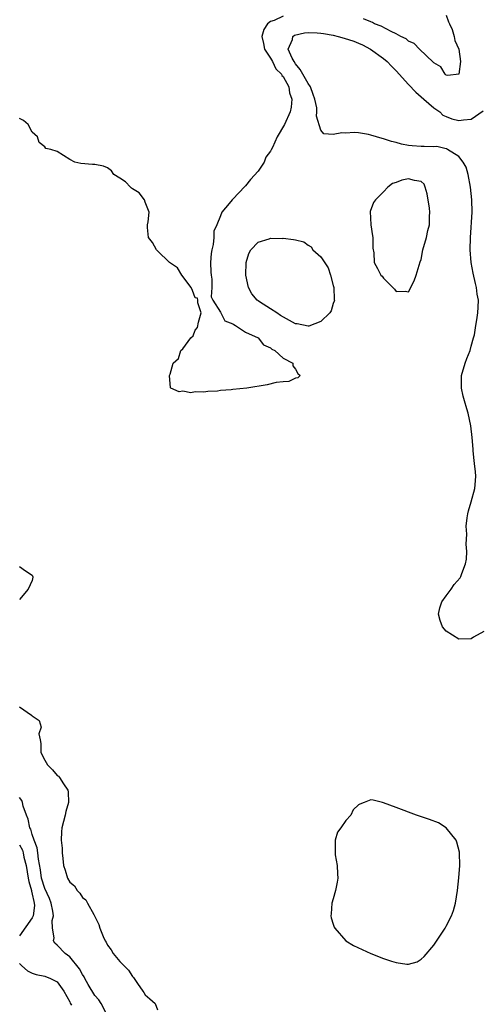
# Model space of a CAD drawing. Units: inches. Extents: x 2616000 to 2619000, y 1506000 to 1509000.
# Drawn here: x 2616557 to 2616630, y 1506323 to 1506480 of the extents above; entities that cross this region are included whole.
import ezdxf

# ---------------------------------------------------------------- set-up
doc = ezdxf.new("R2010")
doc.units = ezdxf.units.IN
doc.header["$MEASUREMENT"] = 0
doc.layers.add('LD26161506_2ft', color=254, linetype='Continuous')

msp = doc.modelspace()

# ---------------------------------------------------------------- linework, layer by layer
at = {"layer": 'LD26161506_2ft'}
for points, elevation in [([(2616625, 1506480.4), (2616625.34, 1506479.34), (2616625.51, 1506479), (2616625.92, 1506478.08), (2616626.28, 1506477), (2616626.35, 1506476.35), (2616627.01, 1506475), (2616627.26, 1506473), (2616627, 1506471.01), (2616625.23, 1506470.77), (2616625, 1506470.82), (2616624.81, 1506471), (2616624.14, 1506472.14), (2616623, 1506472.78), (2616622.91, 1506472.91), (2616620.72, 1506475), (2616619.9, 1506475.9), (2616619, 1506476.26), (2616618.6, 1506476.6), (2616617.75, 1506477), (2616617, 1506477.44), (2616616.23, 1506477.77), (2616614.64, 1506478.64), (2616613.58, 1506479), (2616613.24, 1506479.24), (2616613, 1506479.32), (2616611.82, 1506479.82)], 7618), ([(2616599, 1506480.22), (2616597.55, 1506479.55), (2616597, 1506479.38), (2616596.53, 1506479), (2616595.9, 1506478.1), (2616595.59, 1506477), (2616595.87, 1506475.87), (2616596.05, 1506475), (2616597, 1506473.52), (2616597.3, 1506473), (2616597.86, 1506471.86), (2616598.75, 1506471), (2616598.8, 1506470.8), (2616599, 1506470.62), (2616599.9, 1506469), (2616600.03, 1506468.03), (2616600.41, 1506467), (2616600.26, 1506465.74), (2616600.1, 1506465), (2616599.24, 1506463), (2616598.04, 1506461), (2616597.31, 1506459.31), (2616597.08, 1506458.92), (2616597, 1506458.75), (2616596.22, 1506457.78), (2616595.96, 1506457), (2616595, 1506455.53), (2616593.79, 1506454.21), (2616593, 1506453.19), (2616592.88, 1506453.12), (2616591, 1506451.08), (2616590.88, 1506451), (2616590.41, 1506450.41), (2616589.21, 1506449), (2616589, 1506448.44), (2616588.41, 1506447), (2616587.98, 1506446.02), (2616587.97, 1506445), (2616587.85, 1506443.85), (2616587.62, 1506443), (2616587.54, 1506442.46), (2616587.45, 1506441), (2616587.48, 1506439.48), (2616587.53, 1506439), (2616587.66, 1506438.34), (2616587.66, 1506437), (2616587.54, 1506435.54), (2616587.8, 1506435), (2616589, 1506433.12), (2616589.7, 1506431.7), (2616591, 1506431.25), (2616591.12, 1506431.12), (2616591.43, 1506431), (2616593, 1506429.92), (2616595.04, 1506429), (2616595.87, 1506427.87), (2616597, 1506427.42), (2616597.18, 1506427.18), (2616597.67, 1506427), (2616599, 1506425.79), (2616600.57, 1506425), (2616600.54, 1506424.54), (2616601, 1506424.03), (2616601.32, 1506423.32), (2616601.73, 1506423), (2616601.37, 1506422.63), (2616601, 1506422.58), (2616599.92, 1506422.08), (2616599, 1506422.03), (2616597.9, 1506421.9), (2616596.45, 1506421.55), (2616593.24, 1506421), (2616591, 1506420.79), (2616590.74, 1506420.74), (2616589, 1506420.62), (2616588.53, 1506420.53), (2616587, 1506420.47), (2616586.35, 1506420.35), (2616585, 1506420.39), (2616584.27, 1506420.27), (2616583, 1506420.5), (2616582.42, 1506420.42), (2616581.11, 1506421), (2616581.05, 1506421.05), (2616580.89, 1506423), (2616581, 1506423.25), (2616581.5, 1506425), (2616582.3, 1506425.7), (2616582.69, 1506427), (2616583, 1506427.27), (2616584.31, 1506429), (2616584.67, 1506429.33), (2616585, 1506430.25), (2616585.33, 1506430.67), (2616585.53, 1506431.53), (2616585.93, 1506433), (2616585.42, 1506434.58), (2616585.42, 1506435), (2616585.34, 1506435.34), (2616585, 1506435.38), (2616584.56, 1506436.56), (2616584.32, 1506437), (2616583, 1506438.76), (2616582.91, 1506438.91), (2616582.83, 1506439), (2616582.15, 1506440.15), (2616580.91, 1506441), (2616579, 1506442.87), (2616578.83, 1506443), (2616578.17, 1506444.17), (2616577.56, 1506445), (2616577.41, 1506446.59), (2616577.39, 1506447), (2616577.5, 1506447.5), (2616577.63, 1506449), (2616577, 1506450.62), (2616576.88, 1506451), (2616576.08, 1506452.08), (2616575, 1506452.73), (2616574.86, 1506452.86), (2616574.66, 1506453), (2616573.86, 1506453.86), (2616573, 1506454.45), (2616572, 1506455), (2616571.62, 1506455.62), (2616571, 1506456.09), (2616570.36, 1506456.36), (2616569, 1506456.61), (2616568.62, 1506456.62), (2616566.78, 1506456.78), (2616565.79, 1506457), (2616565, 1506457.41), (2616563, 1506458.68), (2616561.98, 1506459), (2616561.18, 1506459.18), (2616561, 1506459.4), (2616560.12, 1506460.12), (2616559.83, 1506461), (2616559, 1506461.76), (2616558.38, 1506463), (2616557.6, 1506463.6), (2616557, 1506463.93)], 7618), ([(2616631, 1506382.26), (2616629.33, 1506381.33), (2616629, 1506381.09), (2616628.92, 1506381.08), (2616627, 1506381.02), (2616625, 1506382.29), (2616624.43, 1506383), (2616624.01, 1506384.01), (2616623.78, 1506385), (2616623.96, 1506386.04), (2616624.29, 1506387), (2616625, 1506387.91), (2616625.81, 1506389), (2616626.28, 1506389.72), (2616627.2, 1506390.8), (2616627.32, 1506391), (2616627.49, 1506391.49), (2616628.08, 1506393), (2616628.21, 1506393.79), (2616628.26, 1506395), (2616628.16, 1506396.16), (2616628.27, 1506397.73), (2616628.2, 1506399), (2616628.34, 1506400.34), (2616628.43, 1506401), (2616628.54, 1506401.46), (2616629, 1506402.89), (2616629.57, 1506405), (2616629.62, 1506405.62), (2616629.7, 1506407), (2616629.65, 1506407.65), (2616629.5, 1506409), (2616629.46, 1506409.46), (2616629.28, 1506411), (2616629.27, 1506411.27), (2616629.13, 1506413.13), (2616628.93, 1506415), (2616628.49, 1506417), (2616628.3, 1506417.7), (2616627.89, 1506419), (2616627.7, 1506419.7), (2616627.41, 1506421), (2616627.41, 1506423), (2616628.02, 1506425), (2616628.27, 1506425.73), (2616628.82, 1506427), (2616629, 1506427.69), (2616629.37, 1506429), (2616629.49, 1506429.49), (2616629.72, 1506431), (2616629.88, 1506431.88), (2616630.04, 1506433), (2616630.11, 1506433.9), (2616630.13, 1506435), (2616629.95, 1506435.95), (2616629.85, 1506437), (2616629.65, 1506437.65), (2616629.29, 1506439.29), (2616628.98, 1506441), (2616628.84, 1506443), (2616628.86, 1506445), (2616629.11, 1506449), (2616629.06, 1506451), (2616628.85, 1506453), (2616628.47, 1506455), (2616628.17, 1506456.17), (2616627.71, 1506457), (2616627, 1506457.9), (2616625.2, 1506459), (2616625.1, 1506459.1), (2616625, 1506459.09), (2616623.5, 1506459.5), (2616623, 1506459.44), (2616621.49, 1506459.49), (2616621, 1506459.46), (2616619.56, 1506459.56), (2616619, 1506459.62), (2616617.87, 1506459.87), (2616617, 1506460.09), (2616616.29, 1506460.29), (2616615, 1506460.72), (2616614.77, 1506460.77), (2616613, 1506461.3), (2616612.61, 1506461.39), (2616611, 1506461.65), (2616610.3, 1506461.7), (2616609, 1506461.61), (2616608.36, 1506461.64), (2616607, 1506461.39), (2616605.47, 1506461.47), (2616605, 1506462.06), (2616604.3, 1506464.3), (2616604.39, 1506465), (2616604.35, 1506465.65), (2616604.07, 1506467), (2616603.77, 1506467.77), (2616603.34, 1506469), (2616603, 1506469.51), (2616602.14, 1506471), (2616601.74, 1506471.74), (2616601, 1506472.64), (2616600.74, 1506473), (2616600.45, 1506473.55), (2616599.83, 1506475), (2616600.5, 1506476.5), (2616600.55, 1506477), (2616600.81, 1506477.19), (2616602.41, 1506477.59), (2616603, 1506477.62), (2616604.42, 1506477.58), (2616605, 1506477.53), (2616605.46, 1506477.46), (2616607, 1506477.18), (2616607.76, 1506477), (2616608.73, 1506476.73), (2616610.26, 1506476.26), (2616611, 1506475.92), (2616611.67, 1506475.67), (2616612.95, 1506475), (2616615, 1506473.48), (2616615.59, 1506473), (2616616.26, 1506472.26), (2616617, 1506471.51), (2616619, 1506469.37), (2616620.13, 1506468.13), (2616621, 1506467.41), (2616621.43, 1506467), (2616623, 1506465.65), (2616623.99, 1506465), (2616624.48, 1506464.48), (2616625, 1506464.23), (2616625.9, 1506463.9), (2616627, 1506463.6), (2616627.74, 1506463.74), (2616629, 1506463.81), (2616630.87, 1506465.13)], 7620), ([(2616557, 1506392.6), (2616557.92, 1506391.92), (2616559, 1506391.22), (2616559.08, 1506391.08), (2616559.1, 1506391), (2616559.1, 1506390.9), (2616559, 1506390.38), (2616558.35, 1506389), (2616557, 1506387.33)], 7620), ([(2616557, 1506370.26), (2616558.92, 1506368.92), (2616559, 1506368.8), (2616560.09, 1506368.1), (2616560.45, 1506367), (2616560.05, 1506365.95), (2616560.25, 1506365), (2616560.4, 1506364.4), (2616560.39, 1506363), (2616561, 1506361.76), (2616561.47, 1506361), (2616562.23, 1506360.23), (2616563, 1506359.33), (2616563.2, 1506359.2), (2616563.38, 1506359), (2616563.99, 1506358.01), (2616564.69, 1506357), (2616564.74, 1506356.74), (2616564.8, 1506355), (2616564.39, 1506353.61), (2616564.25, 1506353), (2616563.73, 1506351), (2616563.67, 1506350.33), (2616563.64, 1506349), (2616563.77, 1506347.77), (2616563.79, 1506347), (2616563.87, 1506346.13), (2616564.01, 1506345), (2616564.27, 1506344.27), (2616564.63, 1506343), (2616565, 1506342.34), (2616565.75, 1506341.75), (2616566.18, 1506341), (2616566.6, 1506340.6), (2616567, 1506339.92), (2616567.53, 1506339.53), (2616567.8, 1506339), (2616568.82, 1506337.18), (2616568.96, 1506336.96), (2616569, 1506336.85), (2616569.62, 1506335.62), (2616569.78, 1506335), (2616570.3, 1506333.7), (2616570.62, 1506333), (2616570.77, 1506332.77), (2616571, 1506332.33), (2616571.57, 1506331.57), (2616571.89, 1506331), (2616573, 1506329.69), (2616573.65, 1506329), (2616574.35, 1506328.35), (2616575, 1506327.32), (2616575.17, 1506327.17), (2616575.26, 1506327), (2616575.79, 1506326.21), (2616576.65, 1506325), (2616576.79, 1506324.79), (2616577, 1506324.39), (2616577.77, 1506323.77), (2616578.6, 1506323), (2616579, 1506322.01)], 7620), ([(2616571, 1506321.03), (2616570, 1506323), (2616569.61, 1506323.61), (2616569, 1506324.29), (2616567.95, 1506326.05), (2616567.41, 1506327), (2616567.27, 1506327.27), (2616567, 1506327.66), (2616566.55, 1506328.55), (2616565, 1506330.44), (2616564.28, 1506331), (2616563, 1506332.3), (2616562.61, 1506332.61), (2616562.42, 1506333), (2616562.52, 1506333.48), (2616562.25, 1506335), (2616562.21, 1506336.21), (2616562.38, 1506337), (2616562.3, 1506337.7), (2616562.04, 1506339), (2616561.75, 1506339.75), (2616561, 1506341.35), (2616560.49, 1506343), (2616560.32, 1506344.32), (2616559.99, 1506346.01), (2616559.9, 1506347), (2616559.8, 1506347.8), (2616559.33, 1506349), (2616559, 1506349.94), (2616558.77, 1506350.76), (2616558.62, 1506351), (2616558.37, 1506352.37), (2616558.09, 1506353), (2616557.56, 1506354.44), (2616557.44, 1506355), (2616557.34, 1506355.34), (2616557, 1506355.84)], 7622), ([(2616557, 1506348.29), (2616557.44, 1506347.44), (2616557.56, 1506347), (2616557.68, 1506346.32), (2616558.02, 1506345), (2616558.38, 1506343), (2616558.45, 1506342.45), (2616558.89, 1506341), (2616558.88, 1506340.88), (2616559, 1506340.45), (2616559.24, 1506339.24), (2616559.33, 1506339), (2616559.36, 1506338.64), (2616559.14, 1506337), (2616559, 1506336.68), (2616557, 1506333.81)], 7624), ([(2616557, 1506329.41), (2616557.33, 1506329), (2616558.24, 1506328.24), (2616559, 1506327.86), (2616559.62, 1506327.62), (2616561, 1506327.36), (2616561.91, 1506327), (2616563, 1506326.46), (2616564.07, 1506325), (2616565, 1506323.26), (2616565.08, 1506323.08), (2616565.25, 1506322.75)], 7624)]:
    msp.add_lwpolyline(points, dxfattribs=dict(at, elevation=elevation))
for points, elevation in [([(2616613.25, 1506445.25), (2616613.32, 1506445), (2616613.29, 1506443.29), (2616613.46, 1506442.54), (2616613.49, 1506441), (2616614.06, 1506440.06), (2616614.58, 1506439), (2616614.81, 1506438.81), (2616615, 1506438.52), (2616616.76, 1506436.76), (2616617, 1506436.39), (2616618.45, 1506436.45), (2616619, 1506436.36), (2616619.9, 1506438.1), (2616620.2, 1506439), (2616620.86, 1506441.13), (2616621, 1506441.49), (2616621.29, 1506443), (2616621.84, 1506445), (2616622.09, 1506446.09), (2616622.34, 1506447), (2616622.33, 1506448.33), (2616622.39, 1506449), (2616622.32, 1506449.68), (2616621.94, 1506451.94), (2616621.66, 1506453), (2616621.47, 1506453.47), (2616621, 1506453.9), (2616619.95, 1506454.05), (2616619, 1506454.35), (2616617.9, 1506454.1), (2616617, 1506453.72), (2616616.43, 1506453.57), (2616615.67, 1506453), (2616615, 1506452.24), (2616613.73, 1506451), (2616613.42, 1506450.58), (2616612.89, 1506449.11), (2616612.98, 1506447)], 7618), ([(2616595, 1506444.23), (2616596.76, 1506444.76), (2616597, 1506444.88), (2616598.84, 1506444.84), (2616599, 1506444.86), (2616600.67, 1506444.67), (2616601, 1506444.59), (2616602.3, 1506444.3), (2616603, 1506443.75), (2616603.49, 1506443.49), (2616603.76, 1506443), (2616605, 1506441.9), (2616606.16, 1506440.16), (2616606.56, 1506439), (2616607, 1506437.32), (2616607.1, 1506437), (2616607.14, 1506435.14), (2616607.17, 1506435), (2616607.16, 1506434.84), (2616607, 1506434.5), (2616606.67, 1506433.33), (2616606.44, 1506433), (2616605, 1506431.61), (2616603.11, 1506430.89), (2616603, 1506430.88), (2616601.24, 1506431.24), (2616601, 1506431.26), (2616598.59, 1506432.59), (2616597.98, 1506433), (2616597, 1506433.61), (2616595.26, 1506434.74), (2616595, 1506434.89), (2616594.87, 1506435), (2616594.01, 1506436.01), (2616593.5, 1506437), (2616593.05, 1506439), (2616593.11, 1506441), (2616593.54, 1506442.46), (2616593.87, 1506443)], 7620), ([(2616617, 1506329.52), (2616618.74, 1506329.26), (2616619, 1506329.26), (2616620.35, 1506329.65), (2616621, 1506330.06), (2616621.5, 1506330.5), (2616623, 1506332.33), (2616624.1, 1506333.9), (2616624.83, 1506335), (2616625, 1506335.31), (2616625.86, 1506337), (2616626.15, 1506337.85), (2616626.46, 1506339), (2616626.77, 1506341), (2616627.01, 1506343.01), (2616627.17, 1506345), (2616627.11, 1506347), (2616627.1, 1506347.1), (2616626.7, 1506348.7), (2616626.56, 1506349), (2616625, 1506350.99), (2616623.76, 1506351.76), (2616622.34, 1506352.34), (2616620.24, 1506353), (2616617, 1506354.25), (2616615, 1506354.97), (2616614.82, 1506355), (2616613.37, 1506355.37), (2616613, 1506355.43), (2616611.93, 1506355), (2616611.22, 1506354.78), (2616611, 1506354.66), (2616610.17, 1506353.83), (2616609.78, 1506353), (2616609, 1506352.16), (2616608.21, 1506351), (2616607.69, 1506350.31), (2616607.27, 1506349), (2616607.32, 1506347.32), (2616607.27, 1506347), (2616607.3, 1506346.7), (2616607.63, 1506345), (2616607.69, 1506343.69), (2616607.73, 1506343), (2616607.64, 1506342.36), (2616607.34, 1506341), (2616607, 1506339.7), (2616606.78, 1506339), (2616606.68, 1506337.32), (2616606.63, 1506337), (2616606.67, 1506336.67), (2616607, 1506335.67), (2616607.16, 1506335.16), (2616607.25, 1506335), (2616608.98, 1506332.98), (2616610.23, 1506332.23), (2616611.59, 1506331.59), (2616613, 1506330.99), (2616615, 1506330.18), (2616616.26, 1506329.74)], 7620)]:
    msp.add_lwpolyline(points, close=True, dxfattribs=dict(at, elevation=elevation))

doc.saveas('drawing.dxf')
